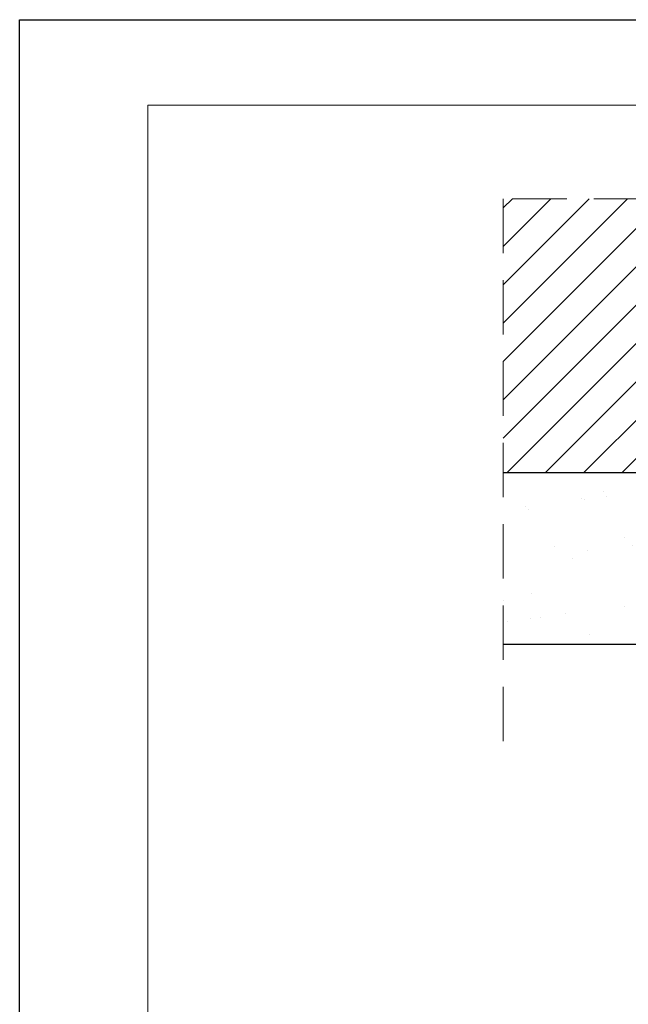
# Model space of a CAD drawing. Units: millimetres. Extents: x 0 to 840, y 0 to 594.
# Drawn here: x 0 to 71, y 479 to 594 of the extents above; entities that cross this region are included whole.
import ezdxf

# ---------------------------------------------------------------- set-up
doc = ezdxf.new("R2010")
doc.units = ezdxf.units.MM
doc.linetypes.add('DASHED', pattern=[19.05, 12.7, -6.35])
for name, color, linetype, lineweight in [('PERFIL_ALVENARIA', 190, 'Continuous', 30), ('PERFIL_CORTE', 10, 'DASHED', 5), ('PERFIL_LEGENDA', 150, 'Continuous', 9)]:
    doc.layers.add(name, color=color, linetype=linetype, lineweight=lineweight)

# ---------------------------------------------------------------- blocks, each defined once
blk = doc.blocks.new('prancha')
at = {"color": 2, "linetype": 'Continuous', "lineweight": 18}
for p, q in [((76.57, 1293.54), (891.57, 1293.54)), ((76.57, 719.54), (76.57, 1293.54))]:
    blk.add_line(p, q, dxfattribs=at)
at = {"color": 7, "linetype": 'Continuous', "lineweight": -3}
blk.add_lwpolyline([(61.57, 709.54), (61.57, 1303.54), (901.57, 1303.54), (901.57, 709.54), (61.57, 709.54)], close=True, dxfattribs=at)

msp = doc.modelspace()

# ---------------------------------------------------------------- hatches: boundary and pattern name
at = {"layer": 'PERFIL_ALVENARIA'}
h = msp.add_hatch(dxfattribs=at)
h.set_pattern_fill('AR-SAND', color=256, scale=0.2, style=0)
h.set_pattern_definition([(37.5, (-35.3385, -27.922), (-0.32001, 9.78826), [0, -7.7216, 0, -8.636, 0, -8.255]), (7.5, (-35.338, -27.922), (8.99047, 14.3365), [0, -4.1656, 0, -6.9596, 0, -2.667]), (327.5, (-41.587, -27.922), (15.81985, 0.02874), [0, -2.54, 0, -9.144, 0, -11.938]), (317.5, (-41.587, -27.922), (15.27113, 4.4586), [0, -1.27, 0, -5.9944, 0, -6.858])])
h.paths.add_polyline_path([(152.751, 573.019), (137.751, 573.019), (137.751, 540.98), (56.65, 540.98), (56.65, 520.88), (97.691, 520.88), (97.691, 528.78), (108.976, 528.78), (108.976, 527.68), (110.399, 527.68), (110.399, 522.083), (112.28, 522.083), (112.28, 525.71), (118.58, 525.71), (118.58, 521.871), (131.92, 521.871), (131.92, 525.71), (138.22, 525.71), (138.22, 522.083), (140.043, 522.083), (140.043, 527.68), (140.342, 527.68, -0.0015803), (140.343, 527.68), (141.408, 527.68), (141.466, 527.68), (141.466, 528.78), (152.751, 528.78)])
h = msp.add_hatch(dxfattribs=at)
h.set_pattern_fill('ANSI31', color=256, style=0)
h.set_pattern_definition([(45, (-82.335, 42.3236), (-2.245064, 2.245064), [])])
h.paths.add_polyline_path([(56.65, 573.019), (56.65, 540.98), (137.751, 540.98), (137.751, 573.019)])

# ---------------------------------------------------------------- linework, layer by layer
msp.add_line((56.65, 520.88), (152.751, 520.88), dxfattribs=at)
msp.add_lwpolyline([(56.65, 540.98), (137.751, 540.98), (137.751, 573.019)], dxfattribs=at)
at = {"layer": 'PERFIL_CORTE', "ltscale": 0.5}
for p, q in [((178.379, 573.019), (56.65, 573.019)), ((56.65, 573.019), (56.65, 507.159))]:
    msp.add_line(p, q, dxfattribs=at)

# ---------------------------------------------------------------- block references
at = {"layer": 'PERFIL_LEGENDA'}
msp.add_blockref('prancha', (-61.573, -709.539), dxfattribs=at)

doc.saveas('drawing.dxf')
